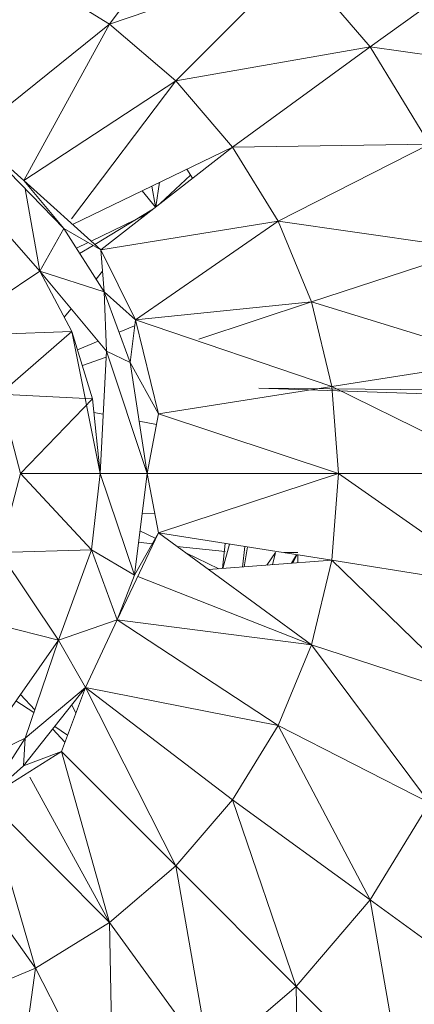
# Model space of a CAD drawing. Units: inches. Extents: x 9 to 6729, y 5 to 4757.
# Drawn here: x 1412 to 1427, y 2575 to 2612 of the extents above; entities that cross this region are included whole.
import ezdxf

# ---------------------------------------------------------------- set-up
doc = ezdxf.new("R2010")
doc.units = ezdxf.units.IN
doc.header["$MEASUREMENT"] = 0

# ---------------------------------------------------------------- blocks, each defined once
blk = doc.blocks.new('19_DWG-538818-Level 1')
at = {"lineweight": 9}
for p, q in [((9058.5075, 1.7039), (9058.8878, 2.2264)), ((9058.5075, 1.7039), (9059.2156, 1.9459)), ((9058.7587, 1.4893), (9059.2156, 1.9459)), ((9059.2156, 1.9459), (9059.4959, 1.6176)), ((9059.4959, 1.6176), (9059.965, 1.9579)), ((9058.5075, 1.7039), (9058.2267, 1.8766)), ((9057.9861, 1.2856), (9058.5075, 1.7039)), ((9058.1814, 1.1106), (9058.5075, 1.7039)), ((9058.7587, 1.4893), (9058.5075, 1.7039)), ((9058.7587, 1.4893), (9059.4959, 1.6176)), ((9059.4959, 1.6176), (9058.9738, 1.2379)), ((9059.4959, 1.6176), (9060.2383, 1.5122)), ((9059.4959, 1.6176), (9059.7214, 1.2494)), ((9058.1814, 1.1106), (9058.7587, 1.4893)), ((9058.3623, 0.9661), (9058.7587, 1.4893)), ((9058.7587, 1.4893), (9058.9738, 1.2379)), ((9057.9861, 1.2856), (9058.1814, 1.1106)), ((9057.9861, 1.2856), (9058.3337, 0.9284)), ((9057.9861, 1.2856), (9058.1814, 1.1106)), ((9058.3667, 0.9443), (9058.9738, 1.2379)), ((9058.4738, 0.8481), (9058.9738, 1.2379)), ((9058.9738, 1.2379), (9059.7214, 1.2494)), ((9059.1465, 0.9562), (9058.9738, 1.2379)), ((9059.1465, 0.9562), (9059.7214, 1.2494)), ((9058.7, 1.0244), (9058.8148, 1.1312)), ((9058.8222, 1.1198), (9058.8001, 1.1539)), ((9058.1814, 1.1106), (9058.4738, 0.8481)), ((9058.1814, 1.1106), (9058.3337, 0.9284)), ((9058.1814, 1.1106), (9058.3337, 0.9284)), ((9058.1814, 1.1106), (9058.3337, 0.9284)), ((9058.6821, 1.0105), (9058.6675, 1.0898)), ((9058.683, 1.0112), (9058.697, 1.1041)), ((9058.243, 0.767), (9058.1871, 1.079)), ((9058.6812, 1.0098), (9058.6305, 1.0719)), ((9058.0041, 1.0375), (9058.243, 0.767)), ((9058.4374, 0.8808), (9058.6439, 0.9807)), ((9058.6678, 0.9993), (9058.4508, 0.8688)), ((9058.4738, 0.8481), (9059.1465, 0.9562)), ((9058.6052, 0.5824), (9059.1465, 0.9562)), ((9059.1465, 0.9562), (9059.8865, 0.8504)), ((9059.1465, 0.9562), (9059.2732, 0.6508)), ((9058.243, 0.767), (9058.3337, 0.9284)), ((9058.3337, 0.9284), (9058.4866, 0.689)), ((9058.3337, 0.9284), (9058.4738, 0.8481)), ((9058.3814, 0.8537), (9058.4262, 0.8754)), ((9058.4444, 0.8649), (9058.3937, 0.8345)), ((9058.4866, 0.689), (9058.4738, 0.8481)), ((9058.4738, 0.8481), (9058.6052, 0.5824)), ((9059.8865, 0.8504), (9059.2732, 0.6508)), ((9057.8704, 0.5196), (9058.243, 0.767)), ((9058.3645, 0.5381), (9058.243, 0.767)), ((9058.243, 0.767), (9058.4959, 0.4637)), ((9058.243, 0.767), (9058.4866, 0.689)), ((9058.4804, 0.7665), (9058.4558, 0.7372)), ((9058.5849, 0.4212), (9058.4866, 0.689)), ((9058.4866, 0.689), (9058.6052, 0.5824)), ((9058.4959, 0.4637), (9058.4866, 0.689)), ((9058.6052, 0.5824), (9059.2732, 0.6508)), ((9058.8465, 0.5085), (9059.2732, 0.6508)), ((9059.3505, 0.3295), (9059.2732, 0.6508)), ((9059.2732, 0.6508), (9059.9883, 0.4305)), ((9058.3617, 0.6247), (9058.3353, 0.5931)), ((9058.6024, 0.5603), (9058.5431, 0.5351)), ((9058.5849, 0.4212), (9058.6052, 0.5824)), ((9058.6052, 0.5824), (9059.3505, 0.3295)), ((9058.6052, 0.5824), (9058.6924, 0.2256)), ((9057.8704, 0.5196), (9058.3645, 0.5381)), ((9058.0901, 0.3), (9058.3645, 0.5381)), ((9058.4715, 0), (9058.3645, 0.5381)), ((9058.4424, 0.2828), (9058.3645, 0.5381)), ((9058.4643, 0.5016), (9058.3858, 0.4682)), ((9058.4715, 0), (9058.4959, 0.4637)), ((9058.4959, 0.4637), (9058.5849, 0.4212)), ((9058.4959, 0.4637), (9058.6494, 0)), ((9058.4947, 0.4406), (9058.4039, 0.409)), ((9058.5849, 0.4212), (9058.6494, 0)), ((9058.5849, 0.4212), (9058.6924, 0.2256)), ((9059.3505, 0.3295), (9059.9883, 0.4305)), ((9058.1698, 0), (9058.0901, 0.3)), ((9058.0901, 0.3), (9058.4424, 0.2828)), ((9058.6924, 0.2256), (9059.3505, 0.3295)), ((9059.0732, 0.3228), (9059.7726, 0.3)), ((9059.0732, 0.3228), (9061.6632, 0.3)), ((9059.3761, 0), (9059.3505, 0.3295)), ((9059.3505, 0.3295), (9060.0214, 0)), ((9058.1698, 0), (9058.4424, 0.2828)), ((9058.4715, 0), (9058.4424, 0.2828)), ((9058.4833, 0.2243), (9058.4477, 0.2312)), ((9058.6494, 0), (9058.6924, 0.2256)), ((9058.6924, 0.2256), (9059.3761, 0)), ((9058.6848, 0.1856), (9058.619, 0.1982)), ((9058.0901, -0.3), (9058.1698, 0)), ((9058.1698, 0), (9058.4384, -0.2905)), ((9058.1698, 0), (9058.4715, 0)), ((9058.4384, -0.2905), (9058.4715, 0)), ((9058.4715, 0), (9058.6017, -0.3864)), ((9058.4715, 0), (9058.6494, 0)), ((9058.6017, -0.3864), (9058.6494, 0)), ((9058.6494, 0), (9058.6924, -0.2257)), ((9058.6494, 0), (9059.3761, 0)), ((9058.6924, -0.2257), (9059.3761, 0)), ((9059.3761, 0), (9059.3505, -0.3295)), ((9059.3761, 0), (9060.0214, 0)), ((9059.3761, 0), (9059.9883, -0.4305)), ((9058.6305, -0.1529), (9058.6785, -0.1528)), ((9058.6809, -0.2462), (9058.6225, -0.2181)), ((9058.536, -0.5552), (9058.6924, -0.2257)), ((9058.6017, -0.3864), (9058.6924, -0.2257)), ((9058.6017, -0.3864), (9058.6924, -0.2257)), ((9058.6172, -0.261), (9058.6693, -0.2667)), ((9058.6924, -0.2257), (9059.2732, -0.6508)), ((9058.6924, -0.2257), (9059.3505, -0.3295)), ((9058.0901, -0.3), (9058.4384, -0.2905)), ((9058.4384, -0.2905), (9058.3128, -0.6329)), ((9058.4384, -0.2905), (9058.6017, -0.3864)), ((9058.4384, -0.2905), (9058.536, -0.5552)), ((9058.7623, -0.2769), (9058.9454, -0.2969)), ((9058.9362, -0.361), (9058.9455, -0.2656)), ((9058.9376, -0.3609), (9058.9628, -0.2684)), ((9059.0111, -0.3553), (9059.0203, -0.2774)), ((9059.018, -0.3548), (9059.0302, -0.279)), ((9058.0901, -0.3), (9058.3128, -0.6329)), ((9058.9214, -0.3621), (9058.7965, -0.3019)), ((9058.8828, -0.3651), (9059.3505, -0.3295)), ((9059.1041, -0.3482), (9059.1366, -0.3)), ((9059.1366, -0.3), (9059.1256, -0.3466)), ((9059.1695, -0.3), (9059.2215, -0.3)), ((9059.2165, -0.3084), (9059.1971, -0.3412)), ((9059.2176, -0.3085), (9059.2029, -0.3407)), ((9059.2216, -0.3092), (9059.222, -0.3393)), ((9059.2732, -0.6508), (9059.3505, -0.3295)), ((9059.3505, -0.3295), (9059.9883, -0.4305)), ((9059.3505, -0.3295), (9059.8865, -0.8504)), ((9058.6017, -0.3864), (9058.536, -0.5552)), ((9058.6017, -0.3864), (9058.536, -0.5552)), ((9058.6139, -0.3912), (9059.2732, -0.6508)), ((9058.6139, -0.3912), (9059.2732, -0.6508)), ((9057.8704, -0.5196), (9058.3128, -0.6329)), ((9058.3128, -0.6329), (9058.536, -0.5552)), ((9058.536, -0.5552), (9058.4163, -0.8123)), ((9058.536, -0.5552), (9059.2732, -0.6508)), ((9058.536, -0.5552), (9059.1465, -0.9562)), ((9058.3128, -0.6329), (9058.0616, -0.9912)), ((9058.3128, -0.6329), (9058.1866, -1.0047)), ((9058.3128, -0.6329), (9058.4163, -0.8123)), ((9059.2732, -0.6508), (9059.1465, -0.9562)), ((9059.2732, -0.6508), (9059.7214, -1.2494)), ((9059.2732, -0.6508), (9059.8865, -0.8504)), ((9058.4163, -0.8123), (9058.1808, -1.1099)), ((9058.1866, -1.0047), (9058.4163, -0.8123)), ((9058.4163, -0.8123), (9058.3244, -1.0553)), ((9058.4163, -0.8123), (9059.1465, -0.9562)), ((9058.4163, -0.8123), (9058.7587, -1.4893)), ((9058.4163, -0.8123), (9058.9738, -1.238)), ((9058.2232, -0.8969), (9058.1687, -0.8385)), ((9058.2197, -0.9073), (9058.152, -0.8623)), ((9058.3793, -0.91), (9058.3642, -0.8781)), ((9058.3379, -1.0195), (9058.2915, -0.9699)), ((9058.348, -0.9928), (9058.2992, -0.9603)), ((9059.1465, -0.9562), (9058.9738, -1.238)), ((9059.1465, -0.9562), (9059.7214, -1.2494)), ((9059.1465, -0.9562), (9059.4959, -1.6176)), ((9057.8367, -1.1733), (9058.1866, -1.0047)), ((9058.1866, -1.0047), (9058.039, -1.2345)), ((9058.1866, -1.0047), (9058.1808, -1.1099)), ((9058.039, -1.2345), (9058.3244, -1.0553)), ((9058.1808, -1.1099), (9058.3244, -1.0553)), ((9058.1808, -1.1099), (9058.3244, -1.0553)), ((9058.3244, -1.0553), (9058.5075, -1.7039)), ((9058.3244, -1.0553), (9058.7587, -1.4893)), ((9058.039, -1.2345), (9058.1808, -1.1099)), ((9058.039, -1.2345), (9058.1808, -1.1099)), ((9058.2045, -1.1529), (9058.5075, -1.7039)), ((9058.039, -1.2345), (9058.2267, -1.8766)), ((9058.039, -1.2345), (9058.5075, -1.7039)), ((9058.7587, -1.4893), (9058.9738, -1.238)), ((9058.9738, -1.238), (9059.4959, -1.6176)), ((9058.9738, -1.238), (9059.2156, -1.9459)), ((9059.7214, -1.2494), (9059.4959, -1.6176)), ((9057.8547, -1.3582), (9058.2267, -1.8766)), ((9058.5075, -1.7039), (9058.7587, -1.4893)), ((9058.7587, -1.4893), (9059.2156, -1.9459)), ((9058.7587, -1.4893), (9058.8878, -2.2264)), ((9059.4959, -1.6176), (9059.2156, -1.9459)), ((9059.965, -1.9579), (9059.4959, -1.6176)), ((9059.4959, -1.6176), (9059.6249, -2.3554)), ((9058.2267, -1.8766), (9058.5075, -1.7039)), ((9058.5075, -1.7039), (9058.8878, -2.2264)), ((9058.5075, -1.7039), (9058.5198, -2.452)), ((9057.921, -2.0031), (9058.2267, -1.8766)), ((9058.2267, -1.8766), (9058.1204, -2.6173)), ((9058.2267, -1.8766), (9058.5198, -2.452)), ((9059.2156, -1.9459), (9058.8878, -2.2264)), ((9059.6249, -2.3554), (9059.2156, -1.9459)), ((9059.2156, -1.9459), (9059.2273, -2.6949))]:
    blk.add_line(p, q, dxfattribs=at)

msp = doc.modelspace()

# ---------------------------------------------------------------- block references
at = {"lineweight": 9, "xscale": 10, "yscale": 10, "zscale": 10}
msp.add_blockref('19_DWG-538818-Level 1', (-89169.983, 2594.773), dxfattribs=at)

doc.saveas('drawing.dxf')
